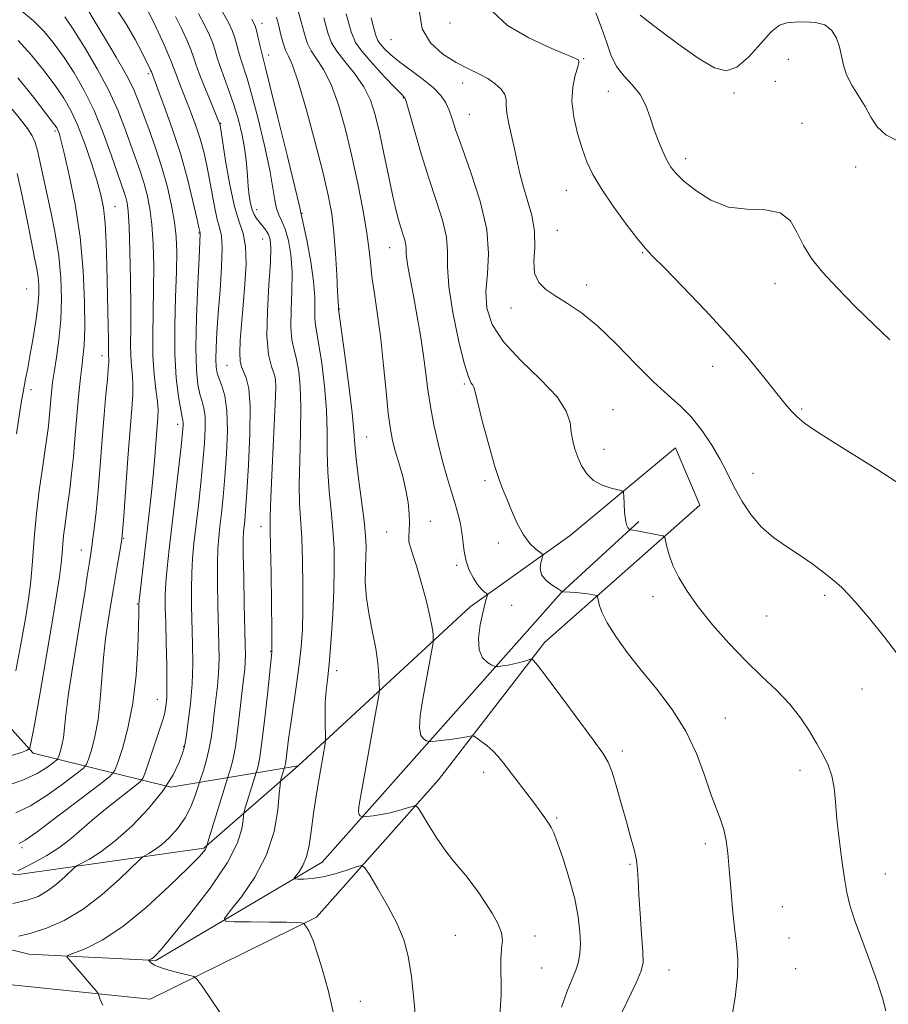
# Model space of a CAD drawing. Extents: x 2069800 to 2072700, y 347300 to 350200.
# Drawn here: x 2070643 to 2070844, y 348127 to 348355 of the extents above; entities that cross this region are included whole.
import ezdxf

# ---------------------------------------------------------------- set-up
doc = ezdxf.new("R2010")
doc.units = 0
doc.header["$MEASUREMENT"] = 0
for name, color, linetype, lineweight in [('DTM HARD BREAKLINE', 7, 'Continuous', 0), ('DTM SPOT ELEVATION', 2, 'Continuous', 13), ('INDEX CONTOUR', 41, 'Continuous', 13), ('INTERMEDIATE CONTOUR', 44, 'Continuous', 0)]:
    doc.layers.add(name, color=color, linetype=linetype, lineweight=lineweight)

msp = doc.modelspace()

# ---------------------------------------------------------------- linework, layer by layer
at = {"layer": 'DTM HARD BREAKLINE'}
for points in [[(2070602.85, 348273.43, 1084.8), (2070619.15, 348214.41, 1079.42), (2070645.88, 348184.79, 1071.74), (2070677.85, 348176.92, 1062), (2070707.34, 348181.87, 1053.03), (2070747.27, 348218.78, 1046.63), (2070770.42, 348235.3, 1043.04), (2070794.88, 348255.65, 1040.99), (2070800.51, 348242.33, 1040.96)], [(2070800.51, 348242.33, 1040.96), (2070764.46, 348210.52, 1045.57), (2070739.94, 348178.64, 1049.16), (2070711.57, 348146.78, 1053.77), (2070673.03, 348127.8, 1056.84), (2070633.35, 348131.87, 1060.68), (2070612.87, 348135.84, 1062.73), (2070584.64, 348127.04, 1066.32), (2070562.91, 348133.57, 1067.6), (2070520.67, 348138.94, 1071.7), (2070444.03, 348175.26, 1076.82), (2070431.25, 348180.46, 1077.33), (2070399.25, 348184.49, 1081.18), (2070372.41, 348194.9, 1082.2), (2070336.61, 348205.36, 1082.71), (2070313.76, 348240.08, 1085.02), (2070290.8, 348256.86, 1088.61), (2070248.58, 348264.8, 1095.78)], [(2070786.4, 348238.57, 1041.73), (2070768.37, 348222.02, 1044.03), (2070712.92, 348159.58, 1051.2), (2070674.36, 348136.76, 1055.82), (2070644.91, 348138.21, 1058.89), (2070612.93, 348146.09, 1061.71), (2070588.54, 348135.98, 1064.01), (2070570.64, 348141.21, 1064.78), (2070528.38, 348144.02, 1069.39), (2070496.44, 348157.02, 1070.93), (2070438.97, 348186.82, 1075.28), (2070401.85, 348190.88, 1078.87), (2070383.98, 348201.23, 1080.41), (2070359.67, 348206.5, 1081.43), (2070341.79, 348214.29, 1082.71), (2070318.96, 348252.85, 1084.25), (2070303.64, 348261.91, 1086.3)], [(2070707.34, 348181.87, 1053.03), (2070685.46, 348162.79, 1058.16), (2070641.87, 348156.64, 1063.79), (2070602.24, 348169.68, 1068.92), (2070586.31, 348173.116, 1070.151)]]:
    msp.add_polyline3d(points, dxfattribs=at)
at = {"layer": 'DTM SPOT ELEVATION'}
for p in [(2070698.96, 348354.02, 1051.4), (2070742.59, 348354.12, 1038.5), (2070728.89, 348350.3, 1040.8), (2070700.51, 348346.69, 1051.4), (2070773.54, 348345.82, 1037.9), (2070821.04, 348345.67, 1034.8), (2070672.63, 348342.39, 1062.3), (2070745.54, 348340.2, 1040.6), (2070818.06, 348340.57, 1035.2), (2070779.3, 348338.25, 1036.7), (2070808.42, 348337.89, 1034.2), (2070731.75, 348336.7, 1044.1), (2070747.08, 348332.98, 1041.1), (2070650.96, 348329.08, 1072.3), (2070689.39, 348330.87, 1057.9), (2070824.24, 348330.84, 1035.4), (2070797.24, 348322.66, 1035.5), (2070836.68, 348320.76, 1034.7), (2070769.59, 348315.3, 1038.8), (2070664.85, 348311.54, 1069.2), (2070697.7, 348310.81, 1055.4), (2070708.28, 348310.02, 1051.9), (2070767.46, 348306.03, 1039.2), (2070684.38, 348305.42, 1062.1), (2070699.1, 348304.04, 1056.9), (2070728.59, 348302, 1046.8), (2070787.29, 348300.91, 1038.1), (2070644.4, 348292.46, 1077.1), (2070774.26, 348293.38, 1039.6), (2070817.92, 348293.71, 1036.6), (2070717, 348287.84, 1049.9), (2070756.71, 348288.07, 1040.5), (2070661.82, 348276.97, 1070.6), (2070690.84, 348274.74, 1058.9), (2070803.53, 348274.53, 1038.7), (2070702.02, 348271.26, 1056.1), (2070745.9, 348270.41, 1044.2), (2070645.41, 348269.11, 1075.5), (2070780.41, 348264.46, 1041.1), (2070824.18, 348264.59, 1037.8), (2070679.4, 348261.11, 1064.5), (2070723.26, 348258.12, 1049.1), (2070778.33, 348255.29, 1041.3), (2070812.86, 348249.72, 1039.4), (2070750.68, 348248.02, 1044.3), (2070738.02, 348238.55, 1047.4), (2070698.7, 348237.31, 1056.6), (2070727.9, 348236.09, 1048.7), (2070666.86, 348234.63, 1067.9), (2070753.77, 348233.55, 1044.5), (2070657.04, 348231.91, 1070.7), (2070744.14, 348228.38, 1046.3), (2070829.51, 348221.43, 1040.3), (2070670.07, 348219.43, 1066.1), (2070789.63, 348221.13, 1042.6), (2070756.85, 348219.1, 1044.7), (2070816.03, 348216.64, 1040.9), (2070700.94, 348208.42, 1056.1), (2070716.29, 348203.98, 1051.5), (2070838.1, 348199.72, 1040.8), (2070674.71, 348197.33, 1064.8), (2070806.43, 348192.98, 1043.2), (2070680.77, 348186.36, 1062.1), (2070782.58, 348185.36, 1045.6), (2070750.39, 348180.39, 1048.5), (2070823.74, 348180.86, 1042.5), (2070767.34, 348169.79, 1047.8), (2070643.32, 348162.88, 1065.7), (2070801.82, 348163.85, 1044.4), (2070784.29, 348159.04, 1046.2), (2070843.51, 348156.81, 1041.3), (2070819.69, 348149.22, 1043.1), (2070743.82, 348142.57, 1050.9), (2070762.26, 348142.43, 1049.5), (2070821.24, 348141.97, 1043.1), (2070763.82, 348135.05, 1049.1), (2070822.76, 348134.87, 1043.1), (2070793.38, 348134.58, 1045.2), (2070721.77, 348127.28, 1053.3)]:
    msp.add_point(p, dxfattribs=at)
at = {"layer": 'INDEX CONTOUR'}
for points in [[(2070642.558, 348142.371, 1060), (2070645.398, 348143.075, 1060), (2070648.941, 348144.244, 1060), (2070653.037, 348146.046, 1060), (2070657.453, 348148.652, 1060), (2070661.905, 348152.068, 1060), (2070665.9009, 348155.632, 1060), (2070670.552, 348160.121, 1060), (2070671.324, 348160.796, 1060), (2070671.874, 348161.119, 1060), (2070672.747, 348161.587, 1060), (2070674.012, 348162.38, 1060), (2070675.622, 348163.5981, 1060), (2070677.496, 348165.305, 1060), (2070679.419, 348167.425, 1060), (2070681.143, 348169.846, 1060), (2070682.469, 348172.414, 1060), (2070683.401, 348174.795, 1060), (2070683.99, 348176.613, 1060), (2070684.532, 348178.332, 1060), (2070685.371, 348180.825, 1060), (2070686.0269, 348183.006, 1060), (2070686.657, 348185.564, 1060), (2070687.149, 348188.317, 1060), (2070687.539, 348191.2, 1060), (2070687.904, 348194.182, 1060), (2070688.292, 348197.233, 1060), (2070688.653, 348200.325, 1060), (2070688.9099, 348203.432, 1060), (2070689.006, 348206.587, 1060), (2070688.976, 348210.0659, 1060), (2070688.75, 348219.143, 1060), (2070688.657, 348224.278, 1060), (2070688.639, 348228.81, 1060), (2070688.734, 348232.186, 1060), (2070688.935, 348234.8311, 1060), (2070689.221, 348237.413, 1060), (2070689.5739, 348240.505, 1060), (2070689.965, 348244.296, 1060), (2070690.3689, 348248.877, 1060), (2070690.736, 348254.1941, 1060), (2070690.942, 348259.5989, 1060), (2070690.843, 348264.301, 1060), (2070690.358, 348267.704, 1060), (2070689.664, 348270.011, 1060), (2070689, 348271.625, 1060), (2070688.559, 348272.941, 1060), (2070688.336, 348274.339, 1060), (2070688.276, 348276.1911, 1060), (2070688.337, 348278.82, 1060), (2070688.515, 348282.3429, 1060), (2070688.819, 348286.826, 1060), (2070689.225, 348292.161, 1060), (2070689.592, 348297.538, 1060), (2070689.745, 348301.974, 1060), (2070689.564, 348304.81, 1060), (2070689.128, 348306.688, 1060), (2070688.572, 348308.574, 1060), (2070688.001, 348311.21, 1060), (2070686.821, 348317.828, 1060), (2070686.172, 348321.095, 1060), (2070685.444, 348324.22, 1060), (2070684.599, 348327.271, 1060), (2070683.618, 348330.292, 1060), (2070682.556, 348333.231, 1060), (2070681.4839, 348336.008, 1060), (2070679.602, 348340.708, 1060), (2070678.938, 348342.4, 1060), (2070678.07, 348344.784, 1060), (2070677.373, 348346.492, 1060), (2070676.233, 348349.091, 1060), (2070674.862, 348352.103, 1060), (2070673.572, 348354.839, 1060), (2070672.5961, 348356.78, 1060)], [(2070847.346, 348206.443, 1040), (2070843.352, 348211.73, 1040), (2070839.877, 348216.029, 1040), (2070837.096, 348219.291, 1040), (2070835.0731, 348221.556, 1040), (2070833.43, 348223.223, 1040), (2070831.6759, 348224.775, 1040), (2070829.43, 348226.591, 1040), (2070826.739, 348228.617, 1040), (2070823.757, 348230.691, 1040), (2070820.646, 348232.715, 1040), (2070817.586, 348234.841, 1040), (2070814.764, 348237.282, 1040), (2070812.335, 348240.154, 1040), (2070810.336, 348243.182, 1040), (2070808.774, 348245.993, 1040), (2070807.595, 348248.351, 1040), (2070806.51, 348250.566, 1040), (2070805.172, 348253.087, 1040), (2070803.321, 348256.203, 1040), (2070801.063, 348259.577, 1040), (2070798.593, 348262.714, 1040), (2070796.028, 348265.311, 1040), (2070793.173, 348267.84, 1040), (2070789.758, 348270.964, 1040), (2070785.636, 348275.096, 1040), (2070781.169, 348279.652, 1040), (2070776.844, 348283.795, 1040), (2070773.0571, 348286.888, 1040), (2070769.831, 348289.098, 1040), (2070767.097, 348290.788, 1040), (2070764.827, 348292.312, 1040), (2070763.142, 348293.979, 1040), (2070762.201, 348296.089, 1040), (2070762.045, 348298.857, 1040), (2070762.2311, 348302.161, 1040), (2070762.2, 348305.796, 1040), (2070761.547, 348309.558, 1040), (2070760.503, 348313.232, 1040), (2070759.455, 348316.607, 1040), (2070758.695, 348319.548, 1040), (2070757.566, 348324.962, 1040), (2070756.2131, 348330.726, 1040), (2070755.76, 348333.1851, 1040), (2070755.633, 348335.006, 1040), (2070755.583, 348336.3681, 1040), (2070755.267, 348337.554, 1040), (2070754.419, 348338.785, 1040), (2070753.069, 348340.038, 1040), (2070751.32, 348341.228, 1040), (2070749.252, 348342.3219, 1040), (2070746.839, 348343.493, 1040), (2070744.034, 348344.964, 1040), (2070740.91, 348346.936, 1040), (2070738.031, 348349.505, 1040), (2070736.083, 348352.747, 1040), (2070735.531, 348356.62, 1040)], [(2070754.156, 348123.805, 1050), (2070754.435, 348128.8689, 1050), (2070754.352, 348136.979, 1050), (2070754.553, 348139.518, 1050), (2070754.736, 348141.402, 1050), (2070754.528, 348143.2, 1050), (2070753.663, 348145.347, 1050), (2070752.314, 348147.7501, 1050), (2070750.759, 348150.187, 1050), (2070749.226, 348152.47, 1050), (2070747.737, 348154.559, 1050), (2070746.266, 348156.452, 1050), (2070743.176, 348160.077, 1050), (2070741.384, 348162.416, 1050), (2070739.382, 348165.377, 1050), (2070737.4499, 348168.436, 1050), (2070735.944, 348170.9, 1050), (2070735.082, 348172.249, 1050), (2070734.52, 348172.662, 1050), (2070733.778, 348172.494, 1050), (2070732.487, 348172.061, 1050), (2070730.73, 348171.523, 1050), (2070728.705, 348171.005, 1050), (2070726.618, 348170.606, 1050), (2070724.727, 348170.33, 1050), (2070722.52, 348170.071, 1050), (2070722.183, 348170.061, 1050), (2070722.005, 348170.12, 1050), (2070721.7651, 348170.2611, 1050), (2070721.516, 348170.591, 1050), (2070721.377, 348171.238, 1050), (2070721.457, 348172.407, 1050), (2070721.817, 348174.602, 1050), (2070723.516, 348184.02, 1050), (2070725.527, 348195.308, 1050), (2070726.029, 348198.205, 1050), (2070726.197, 348199.649, 1050), (2070726.176, 348200.877, 1050), (2070726.069, 348202.885, 1050), (2070725.823, 348205.701, 1050), (2070725.3471, 348209.113, 1050), (2070724.605, 348212.907, 1050), (2070723.796, 348216.86, 1050), (2070723.172, 348220.749, 1050), (2070722.92, 348224.3719, 1050), (2070722.935, 348227.618, 1050), (2070723.043, 348230.398, 1050), (2070723.088, 348232.758, 1050), (2070722.979, 348235.277, 1050), (2070722.643, 348238.669, 1050), (2070722.052, 348243.346, 1050), (2070721.372, 348248.519, 1050), (2070720.813, 348253.0991, 1050), (2070720.508, 348256.4159, 1050), (2070720.279, 348259.485, 1050), (2070719.865, 348263.739, 1050), (2070719.098, 348270.057, 1050), (2070718.174, 348277.099, 1050), (2070716.723, 348287.737, 1050), (2070716.724, 348287.836, 1050), (2070716.708, 348288.155, 1050), (2070716.67, 348288.495, 1050), (2070716.5959, 348289.509, 1050), (2070716.474, 348291.817, 1050), (2070716.291, 348295.773, 1050), (2070716.026, 348300.686, 1050), (2070715.658, 348305.599, 1050), (2070715.139, 348309.886, 1050), (2070714.328, 348314.23, 1050), (2070713.056, 348319.647, 1050), (2070711.252, 348326.705, 1050), (2070709.224, 348334.194, 1050), (2070707.377, 348340.4639, 1050), (2070706.0189, 348344.319, 1050), (2070705.083, 348346.406, 1050), (2070704.408, 348347.828, 1050), (2070703.853, 348349.48, 1050), (2070703.354, 348351.408, 1050), (2070702.87, 348353.447, 1050), (2070702.347, 348355.457, 1050)], [(2070639.704, 348177.269, 1070), (2070643.672, 348178.654, 1070), (2070646.817, 348180.135, 1070), (2070649.069, 348181.513, 1070), (2070650.5161, 348182.566, 1070), (2070651.282, 348183.17, 1070), (2070651.626, 348183.578, 1070), (2070651.8439, 348184.142, 1070), (2070652.164, 348185.144, 1070), (2070652.549, 348186.593, 1070), (2070652.895, 348188.4329, 1070), (2070653.147, 348190.695, 1070), (2070653.4501, 348193.772, 1070), (2070653.994, 348198.147, 1070), (2070654.9, 348204.046, 1070), (2070657.051, 348216.9431, 1070), (2070657.8619, 348222.025, 1070), (2070658.442, 348225.8631, 1070), (2070658.845, 348228.613, 1070), (2070659.379, 348232.122, 1070), (2070659.656, 348234.088, 1070), (2070660.022, 348236.948, 1070), (2070660.461, 348240.821, 1070), (2070660.939, 348245.722, 1070), (2070661.423, 348251.539, 1070), (2070661.898, 348257.6581, 1070), (2070662.35, 348263.335, 1070), (2070662.762, 348267.963, 1070), (2070663.097, 348271.474, 1070), (2070663.318, 348273.934, 1070), (2070663.403, 348275.459, 1070), (2070663.397, 348276.353, 1070), (2070663.366, 348276.968, 1070), (2070663.358, 348277.663, 1070), (2070663.36, 348278.803, 1070), (2070663.346, 348280.759, 1070), (2070663.295, 348283.806, 1070), (2070662.996, 348297.904, 1070), (2070662.834, 348303.137, 1070), (2070662.583, 348307.714, 1070), (2070662.193, 348311.259, 1070), (2070661.5749, 348314.318, 1070), (2070660.631, 348317.6691, 1070), (2070659.312, 348321.84, 1070), (2070657.762, 348326.365, 1070), (2070656.173, 348330.53, 1070), (2070654.658, 348333.84, 1070), (2070653.0191, 348336.673, 1070), (2070650.98, 348339.626, 1070), (2070648.365, 348343.106, 1070), (2070645.3949, 348346.768, 1070), (2070642.3939, 348350.078, 1070)]]:
    msp.add_polyline3d(points, dxfattribs=at)
at = {"layer": 'INTERMEDIATE CONTOUR'}
for points in [[(2070641.191, 348149.977, 1062), (2070644.515, 348150.709, 1062), (2070647.057, 348151.627, 1062), (2070649.23, 348152.867, 1062), (2070651.332, 348154.481, 1062), (2070653.2199, 348156.164, 1062), (2070655.456, 348158.304, 1062), (2070656.097, 348158.765, 1062), (2070658.928, 348160.279, 1062), (2070661.569, 348161.935, 1062), (2070664.929, 348164.4761, 1062), (2070668.826, 348167.988, 1062), (2070672.742, 348172.054, 1062), (2070676.077, 348176.138, 1062), (2070678.376, 348179.763, 1062), (2070679.77, 348182.708, 1062), (2070680.535, 348184.815, 1062), (2070680.933, 348186.091, 1062), (2070681.171, 348187.212, 1062), (2070681.44, 348189.02, 1062), (2070681.872, 348192.13, 1062), (2070682.36, 348196.253, 1062), (2070682.74, 348200.873, 1062), (2070682.889, 348205.553, 1062), (2070682.859, 348210.155, 1062), (2070682.641, 348218.8841, 1062), (2070682.594, 348222.893, 1062), (2070682.653, 348226.589, 1062), (2070682.852, 348229.996, 1062), (2070683.188, 348233.476, 1062), (2070684.198, 348242.264, 1062), (2070684.77, 348247.437, 1062), (2070685.274, 348252.412, 1062), (2070685.633, 348256.704, 1062), (2070685.804, 348260.2, 1062), (2070685.757, 348262.883, 1062), (2070685.481, 348264.814, 1062), (2070685.048, 348266.378, 1062), (2070684.552, 348268.04, 1062), (2070684.0859, 348270.287, 1062), (2070683.742, 348273.687, 1062), (2070683.615, 348278.83, 1062), (2070683.757, 348285.904, 1062), (2070684.055, 348293.488, 1062), (2070684.357, 348299.762, 1062), (2070684.635, 348305.256, 1062), (2070684.627, 348305.391, 1062), (2070684.528, 348305.803, 1062), (2070684.332, 348306.708, 1062), (2070683.844, 348308.91, 1062), (2070682.951, 348312.824, 1062), (2070681.6659, 348318.016, 1062), (2070680.036, 348323.843, 1062), (2070678.154, 348329.664, 1062), (2070676.307, 348334.856, 1062), (2070674.829, 348338.797, 1062), (2070673.301, 348342.788, 1062), (2070673.117, 348343.214, 1062), (2070672.766, 348343.988, 1062), (2070672.132, 348345.305, 1062), (2070671.091, 348347.374, 1062), (2070669.553, 348350.299, 1062), (2070667.571, 348353.77, 1062), (2070665.231, 348357.371, 1062)], [(2070641.884, 348170.965, 1068), (2070645.244, 348172.637, 1068), (2070649.111, 348175.092, 1068), (2070652.886, 348177.785, 1068), (2070655.846, 348180.0109, 1068), (2070657.492, 348181.308, 1068), (2070658.231, 348182.186, 1068), (2070658.699, 348183.398, 1068), (2070659.387, 348185.551, 1068), (2070660.214, 348188.666, 1068), (2070660.957, 348192.62, 1068), (2070661.458, 348197.241, 1068), (2070661.811, 348202.162, 1068), (2070662.173, 348206.972, 1068), (2070662.66, 348211.316, 1068), (2070663.213, 348215.082, 1068), (2070664.133, 348220.748, 1068), (2070664.483, 348222.993, 1068), (2070664.867, 348225.352, 1068), (2070665.337, 348228.07, 1068), (2070666.2169, 348232.967, 1068), (2070666.458, 348234.425, 1068), (2070666.64, 348236.2259, 1068), (2070666.901, 348239.7541, 1068), (2070667.865, 348253.2169, 1068), (2070668.3719, 348259.986, 1068), (2070668.754, 348264.751, 1068), (2070668.975, 348267.875, 1068), (2070669.018, 348270.162, 1068), (2070668.887, 348272.302, 1068), (2070668.68, 348274.529, 1068), (2070668.518, 348276.963, 1068), (2070668.4869, 348279.782, 1068), (2070668.529, 348283.397, 1068), (2070668.55, 348288.2779, 1068), (2070668.48, 348294.588, 1068), (2070668.328, 348301.251, 1068), (2070668.13, 348306.881, 1068), (2070667.91, 348310.462, 1068), (2070667.659, 348312.441, 1068), (2070667.363, 348313.63, 1068), (2070666.982, 348314.798, 1068), (2070665.424, 348319.336, 1068), (2070663.988, 348323.555, 1068), (2070662.152, 348328.635, 1068), (2070660.035, 348333.818, 1068), (2070657.751, 348338.482, 1068), (2070655.396, 348342.5681, 1068), (2070653.061, 348346.153, 1068), (2070650.791, 348349.318, 1068), (2070648.451, 348352.147, 1068), (2070645.859, 348354.73, 1068), (2070642.834, 348357.144, 1068)], [(2070642.328, 348157.568, 1064), (2070643.728, 348158.234, 1064), (2070646.102, 348159.446, 1064), (2070649.068, 348161.0951, 1064), (2070652.083, 348163.016, 1064), (2070654.7591, 348165.08, 1064), (2070660.141, 348169.786, 1064), (2070663.427, 348172.477, 1064), (2070666.69, 348175.03, 1064), (2070669.269, 348177.002, 1064), (2070670.714, 348178.161, 1064), (2070671.424, 348179.119, 1064), (2070672.006, 348180.696, 1064), (2070675.736, 348191.857, 1064), (2070676.171, 348193.239, 1064), (2070676.4591, 348194.361, 1064), (2070676.69, 348195.676, 1064), (2070676.856, 348197.653, 1064), (2070676.924, 348200.7659, 1064), (2070676.876, 348205.245, 1064), (2070676.756, 348210.334, 1064), (2070676.622, 348215.034, 1064), (2070676.532, 348218.625, 1064), (2070676.532, 348221.509, 1064), (2070676.666, 348224.367, 1064), (2070676.97, 348227.805, 1064), (2070677.441, 348232.12, 1064), (2070679.575, 348250.577, 1064), (2070680.18, 348255.947, 1064), (2070680.53, 348259.215, 1064), (2070680.666, 348260.801, 1064), (2070680.671, 348261.465, 1064), (2070680.604, 348261.923, 1064), (2070680.433, 348262.744, 1064), (2070680.104, 348264.456, 1064), (2070679.604, 348267.481, 1064), (2070679.089, 348271.821, 1064), (2070678.753, 348277.373, 1064), (2070678.731, 348283.892, 1064), (2070678.91, 348290.581, 1064), (2070679.115, 348296.502, 1064), (2070679.193, 348301.001, 1064), (2070679.067, 348304.563, 1064), (2070678.682, 348307.9541, 1064), (2070677.995, 348311.789, 1064), (2070677.009, 348316.058, 1064), (2070675.74, 348320.598, 1064), (2070674.236, 348325.212, 1064), (2070672.689, 348329.565, 1064), (2070670.252, 348336.194, 1064), (2070669.134, 348338.858, 1064), (2070667.516, 348342.037, 1064), (2070665.125, 348346.211, 1064), (2070662.411, 348350.744, 1064), (2070660.007, 348354.724, 1064), (2070658.385, 348357.46, 1064)], [(2070689.276, 348124.621, 1056), (2070685.0791, 348130.7749, 1056), (2070683.962, 348132.35, 1056), (2070683.164, 348133.019, 1056), (2070682, 348133.357, 1056), (2070680.008, 348133.826, 1056), (2070677.61, 348134.438, 1056), (2070675.452, 348135.092, 1056), (2070674.03, 348135.6981, 1056), (2070673.253, 348136.204, 1056), (2070672.882, 348136.567, 1056), (2070672.713, 348136.765, 1056), (2070672.692, 348136.853, 1056), (2070672.799, 348136.906, 1056), (2070673.017, 348136.992, 1056), (2070673.331, 348137.149, 1056), (2070673.725, 348137.407, 1056), (2070674.291, 348137.918, 1056), (2070675.537, 348139.313, 1056), (2070678.077, 348142.342, 1056), (2070682.207, 348147.414, 1056), (2070686.939, 348153.558, 1056), (2070690.969, 348159.46, 1056), (2070693.315, 348164.057, 1056), (2070694.297, 348167.281, 1056), (2070694.558, 348169.3189, 1056), (2070694.656, 348170.436, 1056), (2070694.812, 348171.233, 1056), (2070695.156, 348172.392, 1056), (2070697.61, 348180.327, 1056), (2070697.753, 348180.749, 1056), (2070697.992, 348181.551, 1056), (2070698.363, 348183.365, 1056), (2070698.88, 348186.858, 1056), (2070699.533, 348192.3091, 1056), (2070700.203, 348198.456, 1056), (2070701.258, 348208.274, 1056), (2070701.277, 348208.638, 1056), (2070701.273, 348210.016, 1056), (2070701.235, 348213.453, 1056), (2070701.156, 348219.484, 1056), (2070701.051, 348226.599, 1056), (2070700.94, 348232.773, 1056), (2070700.852, 348236.674, 1056), (2070700.844, 348239.723, 1056), (2070700.983, 348244.031, 1056), (2070701.301, 348250.977, 1056), (2070702.037, 348265.7989, 1056), (2070702.2, 348269.704, 1056), (2070702.127, 348271.525, 1056), (2070701.7731, 348272.691, 1056), (2070701.151, 348274.446, 1056), (2070700.502, 348277.295, 1056), (2070700.123, 348281.555, 1056), (2070700.216, 348287.273, 1056), (2070700.585, 348293.408, 1056), (2070700.938, 348298.651, 1056), (2070701.036, 348302.03, 1056), (2070700.861, 348303.932, 1056), (2070700.445, 348305.0871, 1056), (2070699.8349, 348306.098, 1056), (2070699.116, 348307.068, 1056), (2070698.383, 348307.975, 1056), (2070697.718, 348308.825, 1056), (2070697.143, 348309.733, 1056), (2070696.666, 348310.839, 1056), (2070696.29, 348312.265, 1056), (2070696.002, 348314.043, 1056), (2070695.784, 348316.182, 1056), (2070695.603, 348318.687, 1056), (2070695.368, 348321.535, 1056), (2070694.972, 348324.698, 1056), (2070694.336, 348328.126, 1056), (2070693.479, 348331.677, 1056), (2070692.446, 348335.187, 1056), (2070691.303, 348338.498, 1056), (2070689.244, 348344.018, 1056), (2070688.582, 348346.045, 1056), (2070688.072, 348347.761, 1056), (2070687.5341, 348349.425, 1056), (2070686.797, 348351.286, 1056), (2070685.737, 348353.538, 1056), (2070684.241, 348356.364, 1056)], [(2070715.488, 348124.819, 1054), (2070714.298, 348129.88, 1054), (2070712.935, 348134.784, 1054), (2070711.699, 348138.785, 1054), (2070710.82, 348141.35, 1054), (2070710.234, 348142.783, 1054), (2070709.805, 348143.602, 1054), (2070709.426, 348144.232, 1054), (2070708.729, 348145.28, 1054), (2070708.626, 348145.363, 1054), (2070708.468, 348145.408, 1054), (2070708.088, 348145.471, 1054), (2070706.999, 348145.548, 1054), (2070704.636, 348145.622, 1054), (2070700.739, 348145.676, 1054), (2070696.278, 348145.713, 1054), (2070692.5239, 348145.734, 1054), (2070690.508, 348145.838, 1054), (2070690.269, 348146.496, 1054), (2070691.604, 348148.27, 1054), (2070694.198, 348151.551, 1054), (2070697.299, 348156.036, 1054), (2070700.041, 348161.25, 1054), (2070701.765, 348166.673, 1054), (2070702.626, 348171.6211, 1054), (2070702.981, 348175.364, 1054), (2070703.143, 348177.422, 1054), (2070703.241, 348178.307, 1054), (2070703.361, 348178.774, 1054), (2070704.287, 348181.766, 1054), (2070704.408, 348182.358, 1054), (2070704.577, 348183.499, 1054), (2070705.137, 348188.071, 1054), (2070705.6201, 348191.63, 1054), (2070706.984, 348200.757, 1054), (2070707.617, 348205.351, 1054), (2070708.058, 348209.444, 1054), (2070708.319, 348213.472, 1054), (2070708.437, 348218.065, 1054), (2070708.447, 348223.602, 1054), (2070708.358, 348229.453, 1054), (2070708.1739, 348234.738, 1054), (2070707.687, 348242.655, 1054), (2070707.5929, 348247.054, 1054), (2070707.704, 348252.79, 1054), (2070707.891, 348259.16, 1054), (2070707.979, 348265.112, 1054), (2070707.833, 348269.822, 1054), (2070707.476, 348273.383, 1054), (2070706.975, 348276.116, 1054), (2070706.41, 348278.3809, 1054), (2070705.919, 348280.695, 1054), (2070705.657, 348283.616, 1054), (2070705.709, 348287.508, 1054), (2070705.8851, 348291.98, 1054), (2070705.928, 348296.449, 1054), (2070705.642, 348300.417, 1054), (2070705.08, 348303.7271, 1054), (2070704.358, 348306.309, 1054), (2070703.588, 348308.172, 1054), (2070702.87, 348309.644, 1054), (2070702.3031, 348311.134, 1054), (2070701.921, 348313.058, 1054), (2070701.506, 348315.868, 1054), (2070700.778, 348320.021, 1054), (2070699.557, 348325.691, 1054), (2070698.066, 348331.904, 1054), (2070696.629, 348337.405, 1054), (2070695.502, 348341.255, 1054), (2070694.03, 348345.711, 1054), (2070693.514, 348347.5259, 1054), (2070693.06, 348349.2821, 1054), (2070692.614, 348350.892, 1054), (2070692.079, 348352.383, 1054), (2070691.175, 348354.2561, 1054), (2070689.576, 348357.127, 1054)], [(2070768.411, 348125.9509, 1048), (2070769.751, 348129.641, 1048), (2070771.741, 348134.541, 1048), (2070772.342, 348136.431, 1048), (2070772.692, 348138.359, 1048), (2070772.816, 348140.611, 1048), (2070772.717, 348143.432, 1048), (2070772.312, 348146.896, 1048), (2070771.492, 348151.03, 1048), (2070770.227, 348155.728, 1048), (2070768.785, 348160.333, 1048), (2070767.511, 348164.05, 1048), (2070766.649, 348166.332, 1048), (2070766.039, 348167.617, 1048), (2070765.422, 348168.5881, 1048), (2070764.575, 348169.815, 1048), (2070763.431, 348171.424, 1048), (2070761.959, 348173.426, 1048), (2070760.173, 348175.782, 1048), (2070755.048, 348182.465, 1048), (2070753.774, 348184.035, 1048), (2070752.494, 348185.386, 1048), (2070751.091, 348186.604, 1048), (2070749.738, 348187.631, 1048), (2070748.684, 348188.373, 1048), (2070748.097, 348188.77, 1048), (2070747.82, 348188.8959, 1048), (2070747.614, 348188.859, 1048), (2070747.247, 348188.75, 1048), (2070746.502, 348188.585, 1048), (2070745.167, 348188.364, 1048), (2070743.166, 348188.096, 1048), (2070739.118, 348187.614, 1048), (2070738.078, 348187.506, 1048), (2070737.567, 348187.524, 1048), (2070737.147, 348187.6859, 1048), (2070736.508, 348188.063, 1048), (2070735.842, 348188.942, 1048), (2070735.471, 348190.6681, 1048), (2070735.625, 348193.447, 1048), (2070736.165, 348196.9351, 1048), (2070737.512, 348204.14, 1048), (2070738.635, 348210.416, 1048), (2070738.703, 348211.003, 1048), (2070738.695, 348211.502, 1048), (2070738.634, 348212.383, 1048), (2070738.415, 348213.981, 1048), (2070737.899, 348216.597, 1048), (2070737.006, 348220.336, 1048), (2070735.907, 348224.51, 1048), (2070734.832, 348228.234, 1048), (2070733.974, 348230.844, 1048), (2070733.38, 348232.564, 1048), (2070733.058, 348233.836, 1048), (2070732.991, 348235.058, 1048), (2070733.066, 348236.444, 1048), (2070733.141, 348238.159, 1048), (2070733.091, 348240.33, 1048), (2070732.848, 348242.918, 1048), (2070732.356, 348245.841, 1048), (2070731.6, 348248.988, 1048), (2070730.718, 348252.11, 1048), (2070729.888, 348254.926, 1048), (2070729.2421, 348257.335, 1048), (2070728.731, 348259.949, 1048), (2070728.258, 348263.559, 1048), (2070727.743, 348268.6821, 1048), (2070727.159, 348274.75, 1048), (2070726.497, 348280.92, 1048), (2070725.763, 348286.4871, 1048), (2070725.052, 348291.296, 1048), (2070724.476, 348295.332, 1048), (2070724.095, 348298.698, 1048), (2070723.749, 348301.985, 1048), (2070723.2269, 348305.904, 1048), (2070722.366, 348310.9711, 1048), (2070721.202, 348316.904, 1048), (2070719.822, 348323.227, 1048), (2070718.303, 348329.467, 1048), (2070716.68, 348335.171, 1048), (2070714.978, 348339.893, 1048), (2070713.2469, 348343.334, 1048), (2070711.643, 348345.79, 1048), (2070710.3449, 348347.709, 1048), (2070709.462, 348349.524, 1048), (2070708.798, 348351.621, 1048), (2070708.086, 348354.375, 1048), (2070707.077, 348358.028, 1048)], [(2070807.772, 348122.699, 1044), (2070808.701, 348128.161, 1044), (2070809.272, 348133.055, 1044), (2070809.322, 348137.029, 1044), (2070808.998, 348140.555, 1044), (2070808.524, 348144.313, 1044), (2070808.083, 348148.767, 1044), (2070807.698, 348153.521, 1044), (2070807.354, 348157.962, 1044), (2070807.021, 348161.62, 1044), (2070806.622, 348164.589, 1044), (2070806.069, 348167.105, 1044), (2070805.289, 348169.444, 1044), (2070804.28, 348172.0361, 1044), (2070803.057, 348175.352, 1044), (2070801.597, 348179.7, 1044), (2070799.736, 348184.737, 1044), (2070797.269, 348189.96, 1044), (2070794.097, 348194.949, 1044), (2070790.518, 348199.64, 1044), (2070786.934, 348204.053, 1044), (2070783.704, 348208.181, 1044), (2070781.018, 348211.898, 1044), (2070779.023, 348215.051, 1044), (2070777.802, 348217.519, 1044), (2070777.177, 348219.314, 1044), (2070776.768, 348221.099, 1044), (2070776.58, 348221.352, 1044), (2070776.186, 348221.459, 1044), (2070775.462, 348221.594, 1044), (2070774.437, 348221.761, 1044), (2070773.177, 348221.924, 1044), (2070771.777, 348222.05, 1044), (2070770.442, 348222.139, 1044), (2070768.626, 348222.244, 1044), (2070768.576, 348222.267, 1044), (2070768.504, 348222.328, 1044), (2070768.208, 348222.525, 1044), (2070767.484, 348222.976, 1044), (2070766.2441, 348223.765, 1044), (2070764.862, 348224.853, 1044), (2070763.825, 348226.172, 1044), (2070763.486, 348227.6219, 1044), (2070763.6419, 348228.996, 1044), (2070763.953, 348230.057, 1044), (2070764.118, 348230.658, 1044), (2070763.984, 348231.013, 1044), (2070763.437, 348231.427, 1044), (2070762.4131, 348232.179, 1044), (2070761.061, 348233.4551, 1044), (2070759.583, 348235.4121, 1044), (2070758.1541, 348238.094, 1044), (2070756.855, 348241.074, 1044), (2070755.74, 348243.81, 1044), (2070754.8211, 348245.997, 1044), (2070753.937, 348248.284, 1044), (2070752.8829, 348251.558, 1044), (2070751.542, 348256.33, 1044), (2070750.1471, 348261.612, 1044), (2070749.0199, 348266.04, 1044), (2070748.385, 348268.605, 1044), (2070748.082, 348269.717, 1044), (2070747.854, 348270.139, 1044), (2070747.475, 348270.648, 1044), (2070746.836, 348272.064, 1044), (2070745.859, 348275.216, 1044), (2070744.545, 348280.55, 1044), (2070743.22, 348286.975, 1044), (2070742.291, 348293.014, 1044), (2070742.008, 348297.577, 1044), (2070741.999, 348301.122, 1044), (2070741.734, 348304.494, 1044), (2070740.8149, 348308.396, 1044), (2070739.367, 348312.956, 1044), (2070737.644, 348318.156, 1044), (2070735.893, 348323.83, 1044), (2070734.325, 348329.213, 1044), (2070732.481, 348335.706, 1044), (2070732.198, 348336.612, 1044), (2070732.083, 348336.8151, 1044), (2070731.899, 348336.9811, 1044), (2070731.285, 348337.591, 1044), (2070729.853, 348339.076, 1044), (2070727.414, 348341.666, 1044), (2070724.573, 348344.762, 1044), (2070722.135, 348347.563, 1044), (2070720.654, 348349.638, 1044), (2070719.682, 348352.049, 1044), (2070718.519, 348356.23, 1044)], [(2070847.292, 348246.963, 1038), (2070841.798, 348250.493, 1038), (2070830.883, 348257.291, 1038), (2070827.239, 348259.644, 1038), (2070824.826, 348261.353, 1038), (2070823.161, 348262.745, 1038), (2070821.774, 348264.153, 1038), (2070820.264, 348265.94, 1038), (2070815.389, 348272.037, 1038), (2070811.65, 348276.543, 1038), (2070807.038, 348281.82, 1038), (2070801.7199, 348287.579, 1038), (2070796.472, 348293.063, 1038), (2070792.221, 348297.398, 1038), (2070789.575, 348300.057, 1038), (2070787.853, 348301.8879, 1038), (2070786.053, 348304.083, 1038), (2070783.451, 348307.5, 1038), (2070780.44, 348311.644, 1038), (2070777.689, 348315.688, 1038), (2070775.702, 348319.025, 1038), (2070774.317, 348321.953, 1038), (2070773.205, 348324.991, 1038), (2070772.134, 348328.516, 1038), (2070771.265, 348332.318, 1038), (2070770.8539, 348336.0389, 1038), (2070771.057, 348339.355, 1038), (2070771.62, 348342.065, 1038), (2070772.189, 348343.997, 1038), (2070772.464, 348345.07, 1038), (2070772.36, 348345.564, 1038), (2070771.851, 348345.845, 1038), (2070770.8351, 348346.259, 1038), (2070768.92, 348347.059, 1038), (2070765.645, 348348.478, 1038), (2070760.886, 348350.68, 1038), (2070755.89, 348353.564, 1038), (2070752.244, 348356.96, 1038)], [(2070844.566, 348280.676, 1036), (2070840.956, 348284.126, 1036), (2070836.588, 348288.414, 1036), (2070832.355, 348292.705, 1036), (2070828.9721, 348296.36, 1036), (2070826.431, 348299.525, 1036), (2070824.544, 348302.539, 1036), (2070823.058, 348305.599, 1036), (2070821.451, 348308.313, 1036), (2070819.134, 348310.142, 1036), (2070815.709, 348310.791, 1036), (2070811.536, 348310.927, 1036), (2070807.161, 348311.459, 1036), (2070803.079, 348313.037, 1036), (2070799.563, 348315.266, 1036), (2070796.833, 348317.492, 1036), (2070795.008, 348319.236, 1036), (2070793.815, 348320.71, 1036), (2070792.882, 348322.302, 1036), (2070791.912, 348324.315, 1036), (2070790.902, 348326.715, 1036), (2070789.927, 348329.386, 1036), (2070789.014, 348332.198, 1036), (2070787.997, 348334.973, 1036), (2070786.668, 348337.517, 1036), (2070784.908, 348339.721, 1036), (2070782.977, 348341.801, 1036), (2070781.229, 348344.053, 1036), (2070779.909, 348346.71, 1036), (2070778.839, 348349.738, 1036), (2070777.734, 348353.043, 1036), (2070776.378, 348356.477, 1036)], [(2070642.658, 348163.865, 1066), (2070644.065, 348164.662, 1066), (2070646.815, 348166.621, 1066), (2070651.405, 348170.049, 1066), (2070656.704, 348174.056, 1066), (2070661.175, 348177.455, 1066), (2070663.701, 348179.445, 1066), (2070664.836, 348180.793, 1066), (2070665.555, 348182.654, 1066), (2070666.609, 348185.943, 1066), (2070667.875, 348190.624, 1066), (2070669.008, 348196.4211, 1066), (2070669.742, 348202.928, 1066), (2070670.129, 348209.218, 1066), (2070670.302, 348214.234, 1066), (2070670.374, 348217.216, 1066), (2070670.392, 348218.597, 1066), (2070670.386, 348219.105, 1066), (2070670.465, 348220.2601, 1066), (2070670.68, 348222.146, 1066), (2070672.751, 348239.798, 1066), (2070673.278, 348244.561, 1066), (2070673.7419, 348249.165, 1066), (2070674.126, 348253.546, 1066), (2070674.827, 348262.696, 1066), (2070674.863, 348264.421, 1066), (2070674.717, 348266.389, 1066), (2070674.3711, 348269.145, 1066), (2070673.963, 348272.706, 1066), (2070673.671, 348276.958, 1066), (2070673.619, 348281.775, 1066), (2070673.833, 348292.3899, 1066), (2070673.836, 348297.795, 1066), (2070673.698, 348302.907, 1066), (2070673.406, 348307.418, 1066), (2070672.953, 348311.125, 1066), (2070672.3339, 348314.249, 1066), (2070671.551, 348317.114, 1066), (2070670.609, 348320.005, 1066), (2070669.538, 348323.044, 1066), (2070667.108, 348329.894, 1066), (2070665.547, 348333.903, 1066), (2070663.45, 348338.455, 1066), (2070660.712, 348343.524, 1066), (2070657.757, 348348.513, 1066), (2070655.1419, 348352.681, 1066), (2070653.2171, 348355.53, 1066)], [(2070662.024, 348126.4301, 1058), (2070661.442, 348127.7259, 1058), (2070661.065, 348128.896, 1058), (2070660.855, 348129.239, 1058), (2070660.389, 348129.806, 1058), (2070658.415, 348132.138, 1058), (2070657.161, 348133.597, 1058), (2070654.059, 348137.1061, 1058), (2070653.703, 348137.614, 1058), (2070654.064, 348137.982, 1058), (2070658.094, 348139.566, 1058), (2070661.895, 348141.4671, 1058), (2070666.674, 348144.598, 1058), (2070672.128, 348149.074, 1058), (2070677.4549, 348153.983, 1058), (2070681.728, 348158.159, 1058), (2070684.275, 348160.728, 1058), (2070685.452, 348161.991, 1058), (2070685.868, 348162.543, 1058), (2070686.042, 348162.884, 1058), (2070686.115, 348163.123, 1058), (2070686.134, 348163.274, 1058), (2070686.17, 348163.449, 1058), (2070686.382, 348164.158, 1058), (2070691.058, 348179.287, 1058), (2070691.297, 348179.9949, 1058), (2070691.682, 348181.192, 1058), (2070692.198, 348183.216, 1058), (2070692.779, 348186.314, 1058), (2070693.364, 348190.542, 1058), (2070693.907, 348195.187, 1058), (2070694.367, 348199.344, 1058), (2070694.946, 348204.397, 1058), (2070695.079, 348205.99, 1058), (2070695.124, 348207.621, 1058), (2070695.093, 348209.977, 1058), (2070694.86, 348219.402, 1058), (2070694.719, 348225.662, 1058), (2070694.626, 348231.032, 1058), (2070694.617, 348234.377, 1058), (2070694.681, 348236.186, 1058), (2070694.797, 348237.352, 1058), (2070694.949, 348238.747, 1058), (2070695.1609, 348241.155, 1058), (2070695.463, 348245.342, 1058), (2070695.85, 348251.663, 1058), (2070696.167, 348258.835, 1058), (2070696.2209, 348265.168, 1058), (2070695.887, 348269.3781, 1058), (2070695.305, 348271.818, 1058), (2070694.194, 348274.379, 1058), (2070693.894, 348275.693, 1058), (2070693.802, 348277.624, 1058), (2070693.928, 348280.503, 1058), (2070694.219, 348284.2491, 1058), (2070694.6121, 348288.68, 1058), (2070695.019, 348293.544, 1058), (2070695.271, 348298.297, 1058), (2070695.172, 348302.329, 1058), (2070694.594, 348305.306, 1058), (2070693.662, 348308.029, 1058), (2070692.564, 348311.578, 1058), (2070691.473, 348316.617, 1058), (2070690.515, 348322.146, 1058), (2070689.222, 348330.424, 1058), (2070689.162, 348330.699, 1058), (2070689.083, 348330.92, 1058), (2070688.806, 348331.606, 1058), (2070686.987, 348336.006, 1058), (2070685.625, 348339.349, 1058), (2070684.423, 348342.409, 1058), (2070683.6389, 348344.59, 1058), (2070683.083, 348346.243, 1058), (2070682.453, 348347.959, 1058), (2070681.515, 348350.189, 1058), (2070680.299, 348352.82, 1058), (2070678.907, 348355.602, 1058)], [(2070734.808, 348120.588, 1052), (2070734.261, 348127.047, 1052), (2070733.628, 348133.057, 1052), (2070732.895, 348137.732, 1052), (2070731.875, 348141.524, 1052), (2070730.336, 348145.218, 1052), (2070728.183, 348149.342, 1052), (2070725.864, 348153.376, 1052), (2070723.962, 348156.541, 1052), (2070722.845, 348158.259, 1052), (2070722.026, 348158.752, 1052), (2070720.802, 348158.443, 1052), (2070718.673, 348157.726, 1052), (2070715.942, 348156.8841, 1052), (2070713.117, 348156.171, 1052), (2070710.636, 348155.777, 1052), (2070708.66, 348155.637, 1052), (2070707.286, 348155.6231, 1052), (2070706.574, 348155.654, 1052), (2070706.455, 348155.842, 1052), (2070706.8301, 348156.349, 1052), (2070707.573, 348157.313, 1052), (2070708.473, 348158.785, 1052), (2070709.296, 348160.791, 1052), (2070709.88, 348163.38, 1052), (2070710.351, 348166.68, 1052), (2070710.909, 348170.843, 1052), (2070711.682, 348175.822, 1052), (2070712.525, 348180.792, 1052), (2070713.602, 348186.953, 1052), (2070713.7261, 348188.138, 1052), (2070713.699, 348189.301, 1052), (2070713.623, 348191.226, 1052), (2070713.578, 348193.767, 1052), (2070713.641, 348196.548, 1052), (2070713.866, 348199.334, 1052), (2070714.213, 348202.457, 1052), (2070714.621, 348206.393, 1052), (2070715.031, 348211.424, 1052), (2070715.388, 348217.075, 1052), (2070715.639, 348222.677, 1052), (2070715.738, 348227.72, 1052), (2070715.665, 348232.308, 1052), (2070715.408, 348236.704, 1052), (2070714.985, 348241.122, 1052), (2070714.529, 348245.587, 1052), (2070714.203, 348250.076, 1052), (2070714.106, 348254.603, 1052), (2070714.085, 348259.322, 1052), (2070713.922, 348264.425, 1052), (2070713.465, 348269.94, 1052), (2070712.825, 348275.241, 1052), (2070712.177, 348279.541, 1052), (2070711.336, 348284.095, 1052), (2070711.19, 348285.6759, 1052), (2070711.201, 348287.744, 1052), (2070711.185, 348290.553, 1052), (2070710.919, 348294.247, 1052), (2070710.2619, 348298.787, 1052), (2070709.417, 348303.382, 1052), (2070708.666, 348307.057, 1052), (2070708.226, 348309.107, 1052), (2070707.552, 348311.966, 1052), (2070706.554, 348316.124, 1052), (2070704.769, 348323.486, 1052), (2070702.652, 348332.161, 1052), (2070700.8121, 348339.623, 1052), (2070699.702, 348344.012, 1052), (2070698.816, 348347.404, 1052), (2070698.447, 348349.006, 1052), (2070697.694, 348352.358, 1052), (2070697.361, 348353.481, 1052), (2070696.612, 348354.974, 1052)], [(2070781.192, 348122.1389, 1046), (2070785.7381, 348131.599, 1046), (2070786.929, 348134.323, 1046), (2070787.354, 348136.299, 1046), (2070787.298, 348138.831, 1046), (2070787.019, 348142.825, 1046), (2070786.671, 348147.589, 1046), (2070786.377, 348152.034, 1046), (2070786.215, 348155.348, 1046), (2070786.074, 348157.826, 1046), (2070785.797, 348160.043, 1046), (2070785.2589, 348162.5, 1046), (2070784.474, 348165.404, 1046), (2070783.488, 348168.893, 1046), (2070782.361, 348172.961, 1046), (2070781.215, 348177.043, 1046), (2070780.183, 348180.434, 1046), (2070779.277, 348182.742, 1046), (2070778.0149, 348184.834, 1046), (2070775.794, 348187.888, 1046), (2070768.291, 348198.048, 1046), (2070764.874, 348202.628, 1046), (2070762.8441, 348205.267, 1046), (2070761.949, 348206.342, 1046), (2070761.668, 348206.601, 1046), (2070761.541, 348206.663, 1046), (2070761.327, 348206.632, 1046), (2070759.964, 348206.194, 1046), (2070758.772, 348205.841, 1046), (2070757.411, 348205.502, 1046), (2070756.028, 348205.24, 1046), (2070754.786, 348205.0599, 1046), (2070753.854, 348204.947, 1046), (2070753.317, 348204.903, 1046), (2070752.911, 348204.982, 1046), (2070752.29, 348205.253, 1046), (2070751.24, 348205.814, 1046), (2070750.089, 348206.895, 1046), (2070749.298, 348208.755, 1046), (2070749.199, 348211.499, 1046), (2070749.596, 348214.607, 1046), (2070750.164, 348217.402, 1046), (2070750.634, 348219.36, 1046), (2070750.966, 348220.555, 1046), (2070751.177, 348221.213, 1046), (2070751.273, 348221.55, 1046), (2070751.221, 348221.734, 1046), (2070750.976, 348221.924, 1046), (2070750.505, 348222.27, 1046), (2070749.828, 348222.896, 1046), (2070748.975, 348223.919, 1046), (2070747.999, 348225.413, 1046), (2070747.05, 348227.279, 1046), (2070746.299, 348229.375, 1046), (2070745.858, 348231.578, 1046), (2070745.329, 348236.102, 1046), (2070744.902, 348238.369, 1046), (2070744.312, 348240.698, 1046), (2070743.59, 348243.173, 1046), (2070742.767, 348245.887, 1046), (2070741.856, 348248.959, 1046), (2070740.866, 348252.518, 1046), (2070739.826, 348256.61, 1046), (2070738.835, 348260.952, 1046), (2070738.013, 348265.182, 1046), (2070737.428, 348269.063, 1046), (2070736.958, 348272.862, 1046), (2070736.432, 348276.972, 1046), (2070735.727, 348281.6309, 1046), (2070734.91, 348286.448, 1046), (2070734.1, 348290.878, 1046), (2070732.865, 348297.244, 1046), (2070732.54, 348299.271, 1046), (2070732.434, 348300.688, 1046), (2070732.422, 348301.743, 1046), (2070732.345, 348302.713, 1046), (2070732.082, 348303.83, 1046), (2070731.663, 348305.15, 1046), (2070731.158, 348306.683, 1046), (2070730.613, 348308.499, 1046), (2070729.988, 348310.908, 1046), (2070729.221, 348314.279, 1046), (2070728.278, 348318.792, 1046), (2070727.239, 348323.866, 1046), (2070726.213, 348328.731, 1046), (2070725.243, 348332.799, 1046), (2070724.122, 348336.219, 1046), (2070722.5789, 348339.322, 1046), (2070720.476, 348342.348, 1046), (2070718.203, 348345.175, 1046), (2070716.283, 348347.59, 1046), (2070715.0699, 348349.567, 1046), (2070714.241, 348351.833, 1046), (2070713.302, 348355.302, 1046)], [(2070843.64, 348125.113, 1042), (2070842.88, 348128.129, 1042), (2070841.6559, 348131.847, 1042), (2070839.942, 348136.562, 1042), (2070838.06, 348141.627, 1042), (2070836.422, 348146.162, 1042), (2070835.327, 348149.581, 1042), (2070834.628, 348152.483, 1042), (2070834.067, 348155.758, 1042), (2070833.45, 348160.034, 1042), (2070832.828, 348164.865, 1042), (2070832.316, 348169.543, 1042), (2070831.977, 348173.506, 1042), (2070831.657, 348176.787, 1042), (2070831.15, 348179.57, 1042), (2070830.295, 348182.046, 1042), (2070829.1059, 348184.445, 1042), (2070827.643, 348187.004, 1042), (2070825.937, 348189.892, 1042), (2070823.8991, 348193.01, 1042), (2070821.41, 348196.189, 1042), (2070818.393, 348199.326, 1042), (2070814.934, 348202.586, 1042), (2070811.161, 348206.199, 1042), (2070807.237, 348210.294, 1042), (2070803.454, 348214.596, 1042), (2070800.14, 348218.732, 1042), (2070797.547, 348222.3989, 1042), (2070795.636, 348225.591, 1042), (2070794.2939, 348228.374, 1042), (2070793.41, 348230.785, 1042), (2070792.875, 348232.736, 1042), (2070792.583, 348234.109, 1042), (2070792.392, 348234.853, 1042), (2070792.014, 348235.186, 1042), (2070791.124, 348235.394, 1042), (2070786.015, 348236.362, 1042), (2070785.013, 348236.538, 1042), (2070784.305, 348236.634, 1042), (2070784.229, 348236.69, 1042), (2070784.087, 348236.8389, 1042), (2070783.839, 348237.153, 1042), (2070783.536, 348237.7999, 1042), (2070783.256, 348238.973, 1042), (2070783.06, 348240.743, 1042), (2070782.941, 348242.706, 1042), (2070782.875, 348244.336, 1042), (2070782.795, 348245.252, 1042), (2070782.451, 348245.656, 1042), (2070781.549, 348245.895, 1042), (2070779.917, 348246.275, 1042), (2070777.879, 348246.9499, 1042), (2070775.883, 348248.035, 1042), (2070774.288, 348249.59, 1042), (2070773.0891, 348251.4581, 1042), (2070772.194, 348253.427, 1042), (2070771.521, 348255.338, 1042), (2070771.035, 348257.245, 1042), (2070770.713, 348259.257, 1042), (2070770.417, 348261.496, 1042), (2070769.549, 348264.152, 1042), (2070767.399, 348267.433, 1042), (2070763.581, 348271.438, 1042), (2070759.0161, 348275.839, 1042), (2070754.953, 348280.203, 1042), (2070752.368, 348284.209, 1042), (2070751.151, 348288.001, 1042), (2070750.921, 348291.834, 1042), (2070751.25, 348295.9691, 1042), (2070751.534, 348300.688, 1042), (2070751.122, 348306.276, 1042), (2070749.594, 348312.798, 1042), (2070747.439, 348319.439, 1042), (2070745.377, 348325.166, 1042), (2070743.956, 348329.217, 1042), (2070743.048, 348331.921, 1042), (2070742.351, 348333.879, 1042), (2070741.576, 348335.611, 1042), (2070740.461, 348337.315, 1042), (2070738.751, 348339.108, 1042), (2070736.318, 348341.064, 1042), (2070733.5361, 348343.081, 1042), (2070730.904, 348345.018, 1042), (2070728.826, 348346.744, 1042), (2070727.332, 348348.184, 1042), (2070726.357, 348349.273, 1042), (2070725.801, 348350.055, 1042), (2070725.4301, 348350.982, 1042), (2070724.976, 348352.613, 1042), (2070724.2709, 348355.353, 1042)], [(2070846.498, 348326.728, 1034), (2070843.698, 348328.176, 1034), (2070841.691, 348330.063, 1034), (2070840.2129, 348332.316, 1034), (2070838.857, 348334.767, 1034), (2070837.3299, 348337.267, 1034), (2070835.806, 348339.739, 1034), (2070834.5751, 348342.123, 1034), (2070833.8309, 348344.376, 1034), (2070832.945, 348348.618, 1034), (2070832.256, 348350.647, 1034), (2070831.1619, 348352.415, 1034), (2070829.535, 348353.676, 1034), (2070827.335, 348354.2721, 1034), (2070824.883, 348354.3899, 1034), (2070822.589, 348354.305, 1034), (2070820.728, 348354.164, 1034), (2070819.03, 348353.59, 1034), (2070817.091, 348352.075, 1034), (2070814.632, 348349.375, 1034), (2070811.868, 348346.29, 1034), (2070809.139, 348343.886, 1034), (2070806.629, 348343.021, 1034), (2070803.897, 348343.734, 1034), (2070800.349, 348345.858, 1034), (2070795.678, 348349.114, 1034), (2070790.745, 348352.7649, 1034), (2070786.697, 348355.96, 1034)], [(2070640.842, 348184.269, 1072), (2070643.211, 348185.013, 1072), (2070644.327, 348185.435, 1072), (2070644.736, 348185.647, 1072), (2070645.021, 348185.822, 1072), (2070645.115, 348186.062, 1072), (2070645.433, 348187.526, 1072), (2070646.169, 348191.418, 1072), (2070647.424, 348198.406, 1072), (2070648.929, 348207.004, 1072), (2070650.324, 348215.188, 1072), (2070651.324, 348221.37, 1072), (2070651.963, 348225.714, 1072), (2070652.347, 348228.817, 1072), (2070652.581, 348231.226, 1072), (2070652.751, 348233.277, 1072), (2070652.937, 348235.254, 1072), (2070653.202, 348237.407, 1072), (2070653.94, 348242.685, 1072), (2070654.368, 348245.9541, 1072), (2070654.801, 348249.611, 1072), (2070655.211, 348253.579, 1072), (2070655.578, 348257.747, 1072), (2070656.22, 348265.702, 1072), (2070656.526, 348269.013, 1072), (2070656.8311, 348271.845, 1072), (2070657.136, 348274.295, 1072), (2070657.436, 348276.5739, 1072), (2070657.687, 348279.363, 1072), (2070657.834, 348283.4539, 1072), (2070657.814, 348289.385, 1072), (2070657.51, 348296.645, 1072), (2070656.797, 348304.466, 1072), (2070655.626, 348312.094, 1072), (2070654.268, 348318.823, 1072), (2070653.071, 348323.965, 1072), (2070652.301, 348327.061, 1072), (2070651.879, 348328.592, 1072), (2070651.64, 348329.269, 1072), (2070651.366, 348329.799, 1072), (2070650.617, 348330.853, 1072), (2070648.9, 348333.098, 1072), (2070645.939, 348336.894, 1072), (2070642.34, 348341.389, 1072)], [(2070641.877, 348203.896, 1074), (2070643.054, 348210.132, 1074), (2070644.069, 348216.019, 1074), (2070644.791, 348220.518, 1074), (2070645.267, 348224.044, 1074), (2070645.591, 348227.375, 1074), (2070646.169, 348235.503, 1074), (2070646.624, 348240.398, 1074), (2070647.28, 348245.718, 1074), (2070648.02, 348250.908, 1074), (2070648.679, 348255.308, 1074), (2070649.135, 348258.452, 1074), (2070649.4211, 348260.662, 1074), (2070649.611, 348262.454, 1074), (2070649.768, 348264.24, 1074), (2070650.043, 348267.65, 1074), (2070650.185, 348269.137, 1074), (2070650.397, 348270.834, 1074), (2070650.748, 348273.1929, 1074), (2070651.269, 348276.54, 1074), (2070651.835, 348280.681, 1074), (2070652.282, 348285.292, 1074), (2070652.466, 348290.104, 1074), (2070652.33, 348295.061, 1074), (2070651.8411, 348300.162, 1074), (2070651.001, 348305.357, 1074), (2070649.975, 348310.401, 1074), (2070648.966, 348314.998, 1074), (2070647.466, 348322.09, 1074), (2070646.906, 348324.571, 1074), (2070646.371, 348326.43, 1074), (2070645.671, 348328, 1074), (2070644.589, 348329.6729, 1074), (2070642.981, 348331.751, 1074), (2070641.005, 348334.15, 1074)], [(2070642.012, 348258.86, 1076), (2070642.808, 348264.028, 1076), (2070643.284, 348267.007, 1076), (2070643.55, 348268.559, 1076), (2070644.143, 348271.596, 1076), (2070644.627, 348274.133, 1076), (2070645.214, 348277.348, 1076), (2070645.867, 348281.113, 1076), (2070646.485, 348284.994, 1076), (2070646.956, 348288.48, 1076), (2070647.191, 348291.198, 1076), (2070647.205, 348293.33, 1076), (2070647.04, 348295.193, 1076), (2070646.722, 348297.143, 1076), (2070646.216, 348299.68, 1076), (2070645.471, 348303.338, 1076), (2070644.468, 348308.389, 1076), (2070643.312, 348314.048, 1076), (2070642.136, 348319.266, 1076)]]:
    msp.add_polyline3d(points, dxfattribs=at)

doc.saveas('drawing.dxf')
